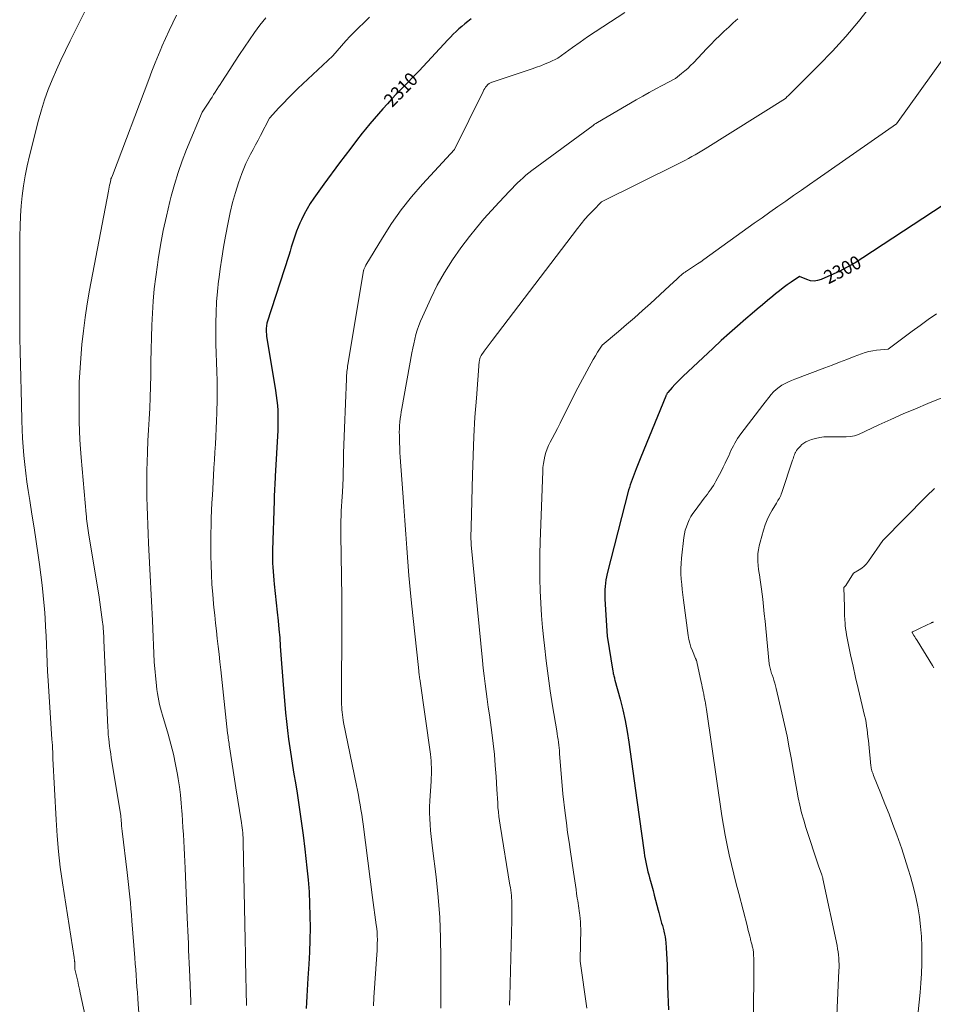
# Model space of a CAD drawing. Units: feet. Extents: x 1176672 to 1181672, y 7061370 to 7068870.
# Drawn here: x 1178928 to 1179602, y 7067341 to 7068066 of the extents above; entities that cross this region are included whole.
import ezdxf
from ezdxf.enums import TextEntityAlignment as Align

# ---------------------------------------------------------------- set-up
doc = ezdxf.new("R2010")
doc.units = ezdxf.units.FT
doc.header["$MEASUREMENT"] = 0
doc.layers.add('Level 44', color=7, linetype='Continuous', lineweight=0)
doc.layers.add('Level 45', color=7, linetype='Continuous', lineweight=0)
doc.styles.add('Style-ENGINEERING', font='ENGINEERING.shx')

msp = doc.modelspace()

# ---------------------------------------------------------------- linework, layer by layer
at = {"layer": 'Level 44', "color": 32, "linetype": 'Continuous', "lineweight": 30, "flags": 128}
for points, elevation in [([(1179260.97, 7068067.02), (1179258.71, 7068065.2), (1179256.47, 7068063.36), (1179254.26, 7068061.49), (1179252.07, 7068059.6), (1179249.92, 7068057.66), (1179247.81, 7068055.67), (1179245.77, 7068053.62), (1179243.78, 7068051.52), (1179222.78, 7068028.68), (1179209.45, 7068015.19), (1179206.02, 7068011.66), (1179202.63, 7068008.09), (1179199.29, 7068004.47), (1179195.99, 7068000.81), (1179192.75, 7067997.1), (1179189.55, 7067993.36), (1179186.4, 7067989.57), (1179183.3, 7067985.75), (1179180.84, 7067982.68), (1179176.56, 7067977.27), (1179172.33, 7067971.83), (1179168.17, 7067966.34), (1179164.05, 7067960.82), (1179152.5, 7067945.12), (1179145.06, 7067934.76), (1179142.52, 7067930.97), (1179140.13, 7067927.09), (1179137.98, 7067923.07), (1179136, 7067918.95), (1179134.82, 7067916.31), (1179133.6, 7067913.43), (1179132.44, 7067910.52), (1179131.38, 7067907.58), (1179130.39, 7067904.61), (1179129.45, 7067901.63), (1179128.51, 7067898.64), (1179127.56, 7067895.66), (1179126.6, 7067892.68), (1179110.58, 7067842.66), (1179110.07, 7067838.86), (1179110.04, 7067838.55), (1179110.01, 7067838.24), (1179110.01, 7067837.93), (1179110.01, 7067837.61), (1179110.22, 7067833), (1179116.91, 7067792.94), (1179117.46, 7067789.3), (1179117.92, 7067785.64), (1179118.26, 7067781.97), (1179118.51, 7067778.3), (1179118.65, 7067774.61), (1179118.7, 7067770.93), (1179118.64, 7067767.25), (1179118.5, 7067763.56), (1179116.66, 7067729.95), (1179116.54, 7067727.69), (1179116.41, 7067725.42), (1179116.28, 7067723.16), (1179116.16, 7067720.89), (1179116.04, 7067718.63), (1179115.93, 7067716.36), (1179115.84, 7067714.1), (1179115.76, 7067711.83), (1179114.67, 7067675.25), (1179114.62, 7067672.11), (1179114.62, 7067668.97), (1179114.7, 7067665.83), (1179114.84, 7067662.7), (1179115.05, 7067659.56), (1179115.28, 7067656.43), (1179115.57, 7067653.31), (1179115.89, 7067650.19), (1179118.17, 7067629.64), (1179118.82, 7067623.37), (1179119.42, 7067617.09), (1179119.94, 7067610.8), (1179120.41, 7067604.51), (1179120.85, 7067598.22), (1179121.32, 7067591.92), (1179121.81, 7067585.64), (1179122.33, 7067579.35), (1179124.34, 7067555.49), (1179124.96, 7067549), (1179125.66, 7067542.52), (1179126.5, 7067536.06), (1179127.43, 7067529.6), (1179128.43, 7067523.16), (1179129.44, 7067516.72), (1179130.47, 7067510.28), (1179131.51, 7067503.84), (1179132.77, 7067496.12), (1179134.38, 7067485.82), (1179135.88, 7067475.5), (1179137.23, 7067465.16), (1179138.48, 7067454.81), (1179140.03, 7067441.08), (1179140.9, 7067432.26), (1179141.59, 7067423.42), (1179142.02, 7067414.56), (1179142.27, 7067405.7), (1179142.29, 7067396.83), (1179142.16, 7067387.96), (1179141.81, 7067379.1), (1179141.32, 7067370.24), (1179140.62, 7067359.86), (1179140.33, 7067355.39), (1179140.08, 7067350.92), (1179139.87, 7067346.45), (1179139.69, 7067341.97), (1179139.57, 7067337.5)], 2310), ([(1179623.83, 7067939.52), (1179549.63, 7067890.85), (1179543.91, 7067887.3), (1179538.09, 7067883.94), (1179532.11, 7067880.86), (1179526.03, 7067877.98), (1179519.03, 7067874.88), (1179516.36, 7067874.07), (1179513.69, 7067873.72), (1179511.01, 7067874.02), (1179508.33, 7067874.77), (1179502.95, 7067877.02), (1179496.92, 7067873), (1179493.93, 7067870.94), (1179491, 7067868.82), (1179488.14, 7067866.61), (1179485.32, 7067864.33), (1179483.28, 7067862.62), (1179479.48, 7067859.43), (1179475.69, 7067856.24), (1179471.9, 7067853.03), (1179468.13, 7067849.82), (1179463.43, 7067845.81), (1179457.34, 7067840.55), (1179451.31, 7067835.23), (1179445.35, 7067829.83), (1179439.44, 7067824.37), (1179417.09, 7067803.46), (1179415.05, 7067801.49), (1179413.06, 7067799.49), (1179411.13, 7067797.42), (1179409.24, 7067795.31), (1179406.06, 7067791.63), (1179405.81, 7067791.32), (1179405.57, 7067791), (1179405.35, 7067790.67), (1179405.14, 7067790.33), (1179404.95, 7067789.97), (1179404.77, 7067789.61), (1179404.6, 7067789.25), (1179404.44, 7067788.88), (1179385.98, 7067743.94), (1179382.63, 7067735.36), (1179381.87, 7067733.4), (1179381.11, 7067731.44), (1179380.36, 7067729.47), (1179379.62, 7067727.51), (1179378.91, 7067725.53), (1179378.24, 7067723.53), (1179377.64, 7067721.52), (1179377.09, 7067719.49), (1179361.27, 7067658.03), (1179360.74, 7067655.72), (1179360.29, 7067653.38), (1179359.97, 7067651.03), (1179359.73, 7067648.67), (1179359.61, 7067646.29), (1179359.54, 7067643.91), (1179359.57, 7067641.54), (1179359.65, 7067639.16), (1179361.17, 7067611.84), (1179365.42, 7067586.03), (1179365.57, 7067585.21), (1179365.73, 7067584.4), (1179365.92, 7067583.6), (1179366.12, 7067582.8), (1179366.33, 7067582), (1179366.55, 7067581.2), (1179366.76, 7067580.4), (1179366.98, 7067579.6), (1179370.8, 7067565.51), (1179372.77, 7067557.64), (1179374.54, 7067549.73), (1179376, 7067541.75), (1179377.26, 7067533.73), (1179383.09, 7067491.01), (1179388.52, 7067452.43), (1179388.89, 7067450.06), (1179389.29, 7067447.69), (1179389.74, 7067445.34), (1179390.23, 7067442.99), (1179390.77, 7067440.65), (1179391.33, 7067438.32), (1179391.92, 7067435.99), (1179392.54, 7067433.68), (1179393.19, 7067431.35), (1179394.14, 7067427.87), (1179395.07, 7067424.39), (1179395.98, 7067420.9), (1179396.88, 7067417.41), (1179398.75, 7067410.03), (1179399.25, 7067408.11), (1179399.76, 7067406.19), (1179400.3, 7067404.27), (1179400.85, 7067402.36), (1179401.4, 7067400.45), (1179401.94, 7067398.54), (1179402.47, 7067396.62), (1179402.98, 7067394.7), (1179403.06, 7067394.42), (1179403.55, 7067392.34), (1179403.96, 7067390.26), (1179404.26, 7067388.15), (1179404.48, 7067386.03), (1179404.78, 7067382.06), (1179405.06, 7067377.94), (1179405.29, 7067373.83), (1179405.46, 7067369.7), (1179405.57, 7067365.58), (1179405.7, 7067359.35), (1179405.84, 7067353.62), (1179406.02, 7067347.9), (1179406.26, 7067342.17), (1179406.54, 7067336.44)], 2300)]:
    msp.add_lwpolyline(points, dxfattribs=dict(at, elevation=elevation))
at = {"layer": 'Level 45', "color": 32, "linetype": 'Continuous', "lineweight": 0, "flags": 128}
for points, elevation in [([(1178977.18, 7068073.85), (1178972.52, 7068064.56), (1178967.81, 7068055.29), (1178965.53, 7068050.84), (1178962.01, 7068043.78), (1178958.61, 7068036.66), (1178955.38, 7068029.45), (1178952.27, 7068022.2), (1178949.4, 7068014.85), (1178946.75, 7068007.43), (1178944.42, 7067999.9), (1178942.29, 7067992.3), (1178935.53, 7067965.94), (1178933.83, 7067958.68), (1178932.35, 7067951.37), (1178931.18, 7067944.01), (1178930.23, 7067936.6), (1178929.54, 7067929.17), (1178929.02, 7067921.72), (1178928.72, 7067914.26), (1178928.57, 7067906.8), (1178928.36, 7067860.64), (1178928.36, 7067850.96), (1178928.4, 7067841.27), (1178928.51, 7067831.58), (1178928.67, 7067821.9), (1178928.88, 7067812.21), (1178929.1, 7067802.53), (1178929.34, 7067792.84), (1178929.6, 7067783.16), (1178929.94, 7067770.76), (1178930.18, 7067764.32), (1178930.5, 7067757.88), (1178930.95, 7067751.45), (1178931.47, 7067745.03), (1178932.12, 7067738.62), (1178932.85, 7067732.21), (1178933.7, 7067725.83), (1178934.64, 7067719.45), (1178935.8, 7067712), (1178937.37, 7067701.91), (1178938.92, 7067691.81), (1178940.44, 7067681.71), (1178941.95, 7067671.61), (1178942.97, 7067664.74), (1178944.01, 7067657.14), (1178944.95, 7067649.52), (1178945.73, 7067641.88), (1178946.4, 7067634.24), (1178946.57, 7067632.14), (1178947.04, 7067625.53), (1178947.45, 7067618.92), (1178947.77, 7067612.3), (1178948.03, 7067605.68), (1178948.28, 7067599.06), (1178948.57, 7067592.44), (1178948.92, 7067585.82), (1178949.3, 7067579.21), (1178952.05, 7067535.74), (1178952.27, 7067533.89), (1178952.37, 7067532.96), (1178952.45, 7067532.04), (1178952.51, 7067531.11), (1178952.55, 7067530.18), (1178952.6, 7067528.64), (1178952.66, 7067526.94), (1178952.72, 7067525.24), (1178952.8, 7067523.55), (1178952.88, 7067521.85), (1178955.11, 7067476.48), (1178955.87, 7067464.85), (1178956.87, 7067453.24), (1178958.23, 7067441.67), (1178959.84, 7067430.12), (1178968.4, 7067375.05), (1178968.48, 7067374.52), (1178968.56, 7067374), (1178968.64, 7067373.48), (1178968.72, 7067372.96), (1178968.8, 7067372.44), (1178968.83, 7067372.18), (1178968.87, 7067371.91), (1178968.89, 7067371.65), (1178968.91, 7067371.38), (1178968.93, 7067371.12), (1178968.94, 7067370.85), (1178968.95, 7067370.58), (1178968.96, 7067370.32), (1178969.09, 7067366.35), (1178970.44, 7067360.55), (1178971.1, 7067357.65), (1178971.75, 7067354.74), (1178972.39, 7067351.83), (1178973.01, 7067348.92), (1178977.79, 7067326.36)], 2318), ([(1179555.47, 7068076.55), (1179546.4, 7068065.17), (1179537.04, 7068054.05), (1179527.25, 7068043.3), (1179517.17, 7068032.8), (1179496.68, 7068012.28), (1179496.17, 7068011.77), (1179495.65, 7068011.27), (1179495.12, 7068010.78), (1179494.59, 7068010.29), (1179494.01, 7068009.77), (1179493.77, 7068009.54), (1179493.53, 7068009.31), (1179493.31, 7068009.06), (1179493.09, 7068008.8), (1179492.67, 7068008.28), (1179433.51, 7067971.31), (1179431.06, 7067969.81), (1179428.6, 7067968.33), (1179426.12, 7067966.89), (1179423.63, 7067965.47), (1179421.11, 7067964.09), (1179418.59, 7067962.73), (1179416.04, 7067961.41), (1179413.48, 7067960.12), (1179357.17, 7067932.16), (1179350.92, 7067925.86), (1179347.86, 7067922.66), (1179344.89, 7067919.38), (1179342.05, 7067915.98), (1179339.3, 7067912.51), (1179276.44, 7067829.94), (1179274.95, 7067827.96), (1179273.49, 7067825.97), (1179272.06, 7067823.97), (1179270.64, 7067821.94), (1179268.51, 7067818.85), (1179268.2, 7067818.35), (1179267.91, 7067817.84), (1179267.68, 7067817.3), (1179267.48, 7067816.75), (1179267.32, 7067816.18), (1179267.18, 7067815.61), (1179267.09, 7067815.03), (1179267.02, 7067814.45), (1179264.86, 7067787.44), (1179263.86, 7067773.34), (1179263.02, 7067759.23), (1179262.42, 7067745.11), (1179261.98, 7067730.98), (1179261.12, 7067692.23), (1179260.92, 7067685.14), (1179260.9, 7067684.39), (1179260.9, 7067683.65), (1179260.91, 7067682.9), (1179260.93, 7067682.15), (1179260.97, 7067681.41), (1179261.01, 7067680.66), (1179261.07, 7067679.91), (1179261.13, 7067679.17), (1179269.42, 7067594.1), (1179270.01, 7067588.35), (1179270.65, 7067582.61), (1179271.35, 7067576.88), (1179272.1, 7067571.15), (1179272.88, 7067565.42), (1179273.66, 7067559.7), (1179274.44, 7067553.97), (1179275.23, 7067548.25), (1179276.24, 7067540.87)], 2304), ([(1179043.91, 7068069.83), (1179041.12, 7068064.11), (1179038.39, 7068058.35), (1179035.77, 7068052.55), (1179033.21, 7068046.71), (1179033.12, 7068046.5), (1179030.6, 7068040.53), (1179028.14, 7068034.53), (1179025.75, 7068028.5), (1179023.42, 7068022.44), (1178996.66, 7067951.62), (1178995.89, 7067949.9), (1178995.81, 7067949.71), (1178995.74, 7067949.52), (1178995.67, 7067949.32), (1178995.61, 7067949.12), (1178995.56, 7067948.92), (1178995.51, 7067948.72), (1178995.46, 7067948.52), (1178995.42, 7067948.31), (1178994.93, 7067945.84), (1178994.65, 7067944.4), (1178994.37, 7067942.96), (1178994.09, 7067941.51), (1178993.81, 7067940.07), (1178979.84, 7067866.95), (1178978.09, 7067856.98), (1178976.54, 7067846.99), (1178975.27, 7067836.95), (1178974.21, 7067826.88), (1178973.63, 7067820.44), (1178972.84, 7067809.85), (1178972.29, 7067799.24), (1178972.1, 7067788.63), (1178972.14, 7067778), (1178972.3, 7067769.95), (1178972.5, 7067763.35), (1178972.79, 7067756.75), (1178973.21, 7067750.16), (1178973.71, 7067743.58), (1178977.32, 7067701.97), (1178977.48, 7067700.23), (1178977.67, 7067698.49), (1178977.87, 7067696.76), (1178978.1, 7067695.03), (1178978.35, 7067693.3), (1178978.6, 7067691.58), (1178978.87, 7067689.85), (1178979.14, 7067688.13), (1178986.8, 7067640.8), (1178989.39, 7067622.36), (1178989.6, 7067620.7), (1178989.79, 7067619.05), (1178989.94, 7067617.39), (1178990.07, 7067615.73), (1178990.08, 7067615.59), (1178990.18, 7067613.86), (1178990.29, 7067612.13), (1178990.37, 7067610.39), (1178990.46, 7067608.66), (1178993.28, 7067544.84), (1178993.44, 7067542.02), (1178993.64, 7067539.2), (1178993.92, 7067536.38), (1178994.23, 7067533.57), (1178994.6, 7067530.77), (1178994.99, 7067527.96), (1178995.42, 7067525.17), (1178995.87, 7067522.37), (1179002.98, 7067479.86), (1179003.18, 7067475.93), (1179003.3, 7067473.97), (1179003.45, 7067472), (1179003.65, 7067470.05), (1179003.86, 7067468.09), (1179007.6, 7067437.61), (1179008.13, 7067433.18), (1179008.63, 7067428.75), (1179009.09, 7067424.31), (1179009.53, 7067419.87), (1179009.94, 7067415.43), (1179010.34, 7067410.99), (1179010.72, 7067406.55), (1179011.07, 7067402.1), (1179013.21, 7067374.75), (1179013.54, 7067370.49), (1179013.86, 7067366.23), (1179014.17, 7067361.97), (1179014.47, 7067357.71), (1179014.77, 7067353.45), (1179015.07, 7067349.18), (1179015.38, 7067344.92), (1179015.7, 7067340.66), (1179016.41, 7067331.01)], 2316), ([(1179109.77, 7068067.73), (1179107.53, 7068065.11), (1179105.36, 7068062.43), (1179103.3, 7068059.68), (1179101.3, 7068056.87), (1179097.74, 7068051.65), (1179094.03, 7068046.17), (1179090.35, 7068040.68), (1179086.72, 7068035.16), (1179083.11, 7068029.62), (1179077.3, 7068020.63), (1179076.09, 7068018.75), (1179074.89, 7068016.87), (1179073.69, 7068014.99), (1179072.49, 7068013.11), (1179071.29, 7068011.22), (1179070.09, 7068009.35), (1179068.87, 7068007.48), (1179067.64, 7068005.61), (1179062.84, 7067998.36), (1179051.38, 7067970.76), (1179048.08, 7067962.27), (1179045.03, 7067953.7), (1179042.36, 7067945), (1179039.95, 7067936.22), (1179038.97, 7067932.28), (1179036.47, 7067921.66), (1179034.17, 7067911.01), (1179032.18, 7067900.29), (1179030.39, 7067889.53), (1179029.8, 7067885.64), (1179028.6, 7067876.78), (1179027.57, 7067867.91), (1179026.81, 7067859), (1179026.23, 7067850.08), (1179025.83, 7067841.14), (1179025.5, 7067832.2), (1179025.27, 7067823.26), (1179025.11, 7067814.31), (1179024.97, 7067804.03), (1179024.8, 7067796.01), (1179024.55, 7067787.99), (1179024.17, 7067779.97), (1179023.71, 7067771.96), (1179023.23, 7067763.95), (1179022.81, 7067755.94), (1179022.48, 7067747.92), (1179022.22, 7067739.9), (1179022.08, 7067734.64), (1179021.96, 7067727.88), (1179021.93, 7067721.12), (1179022.03, 7067714.36), (1179022.21, 7067707.6), (1179022.47, 7067700.84), (1179022.74, 7067694.08), (1179023.04, 7067687.32), (1179023.36, 7067680.57), (1179024.3, 7067661.4), (1179024.53, 7067656.67), (1179024.78, 7067651.93), (1179025.04, 7067647.19), (1179025.3, 7067642.45), (1179025.56, 7067637.72), (1179025.8, 7067632.98), (1179026.02, 7067628.24), (1179026.22, 7067623.5), (1179027.43, 7067592.99), (1179029.17, 7067575.27), (1179029.49, 7067572.52), (1179029.87, 7067569.78), (1179030.35, 7067567.05), (1179030.88, 7067564.33), (1179031.5, 7067561.63), (1179032.15, 7067558.94), (1179032.87, 7067556.26), (1179033.62, 7067553.6), (1179037.76, 7067539.58), (1179039.78, 7067532.24), (1179041.63, 7067524.86), (1179043.22, 7067517.41), (1179044.63, 7067509.93), (1179045.16, 7067506.8), (1179046.07, 7067500.84), (1179046.86, 7067494.86), (1179047.46, 7067488.86), (1179047.94, 7067482.85), (1179048.07, 7067480.8), (1179048.37, 7067475.8), (1179048.67, 7067470.8), (1179048.96, 7067465.8), (1179049.24, 7067460.81), (1179049.5, 7067455.81), (1179049.75, 7067450.81), (1179049.99, 7067445.81), (1179050.22, 7067440.81), (1179051.81, 7067404.38), (1179052.02, 7067399.6), (1179052.22, 7067394.83), (1179052.43, 7067390.05), (1179052.64, 7067385.27), (1179052.84, 7067380.5), (1179053.05, 7067375.72), (1179053.26, 7067370.94), (1179053.46, 7067366.17), (1179054.46, 7067342.84), (1179054.58, 7067340.23)], 2314), ([(1179186.24, 7068068.3), (1179181.45, 7068063.69), (1179178.85, 7068061.19), (1179175.39, 7068057.79), (1179172, 7068054.33), (1179168.69, 7068050.79), (1179165.45, 7068047.19), (1179159.05, 7068039.9), (1179133.43, 7068015.69), (1179129.81, 7068012.19), (1179126.25, 7068008.64), (1179122.76, 7068005.01), (1179119.33, 7068001.33), (1179112.55, 7067993.88), (1179105.82, 7067981.11), (1179103.99, 7067977.66), (1179102.16, 7067974.21), (1179100.31, 7067970.76), (1179098.46, 7067967.32), (1179096.69, 7067963.85), (1179095.02, 7067960.32), (1179093.53, 7067956.73), (1179092.14, 7067953.08), (1179089.69, 7067946.13), (1179087.34, 7067938.92), (1179085.21, 7067931.65), (1179083.42, 7067924.29), (1179081.86, 7067916.87), (1179079.99, 7067906.82), (1179078.57, 7067898.78), (1179077.24, 7067890.73), (1179076.06, 7067882.66), (1179074.98, 7067874.57), (1179074.88, 7067873.79), (1179074.05, 7067866.07), (1179073.4, 7067858.35), (1179073.02, 7067850.6), (1179072.81, 7067842.85), (1179072.8, 7067840.9), (1179072.8, 7067834.11), (1179072.88, 7067827.32), (1179073.08, 7067820.53), (1179073.37, 7067813.75), (1179073.64, 7067806.96), (1179073.81, 7067800.18), (1179073.84, 7067793.39), (1179073.76, 7067786.6), (1179073.54, 7067776.57), (1179073.38, 7067770.79), (1179073.16, 7067765.01), (1179072.87, 7067759.24), (1179072.53, 7067753.47), (1179072.16, 7067747.69), (1179071.8, 7067741.92), (1179071.46, 7067736.15), (1179071.13, 7067730.37), (1179070.34, 7067715.84), (1179070.05, 7067710.23), (1179069.78, 7067704.62), (1179069.55, 7067699.01), (1179069.34, 7067693.41), (1179069.2, 7067687.79), (1179069.13, 7067682.18), (1179069.15, 7067676.57), (1179069.24, 7067670.96), (1179069.41, 7067664.45), (1179069.67, 7067657.29), (1179070.04, 7067650.14), (1179070.57, 7067643), (1179071.21, 7067635.86), (1179071.49, 7067633.09), (1179072.08, 7067627.35), (1179072.69, 7067621.6), (1179073.32, 7067615.87), (1179073.97, 7067610.13), (1179074.62, 7067604.39), (1179075.27, 7067598.66), (1179075.9, 7067592.92), (1179076.53, 7067587.18), (1179081.55, 7067540.52), (1179081.7, 7067539.23), (1179081.86, 7067537.95), (1179082.03, 7067536.67), (1179082.21, 7067535.39), (1179082.4, 7067534.11), (1179082.6, 7067532.83), (1179082.79, 7067531.55), (1179082.99, 7067530.27), (1179087.67, 7067500.25), (1179091.83, 7067474.22), (1179092.1, 7067472.43), (1179092.34, 7067470.63), (1179092.55, 7067468.84), (1179092.74, 7067467.04), (1179092.89, 7067465.23), (1179093.01, 7067463.43), (1179093.1, 7067461.62), (1179093.15, 7067459.81), (1179094.53, 7067387.73), (1179094.57, 7067385.83), (1179094.6, 7067383.94), (1179094.63, 7067382.04), (1179094.65, 7067380.15), (1179094.68, 7067378.25), (1179094.71, 7067376.36), (1179094.74, 7067374.46), (1179094.78, 7067372.57), (1179095.5, 7067339.74)], 2312), ([(1179374.25, 7068071.66), (1179357.97, 7068061.25), (1179352.34, 7068057.57), (1179346.75, 7068053.81), (1179341.25, 7068049.94), (1179335.79, 7068045.99), (1179324.96, 7068037.98), (1179318.73, 7068035.17), (1179315.59, 7068033.82), (1179312.43, 7068032.52), (1179309.23, 7068031.33), (1179306, 7068030.2), (1179276.63, 7068020.42), (1179276.18, 7068020.26), (1179275.73, 7068020.09), (1179275.28, 7068019.91), (1179274.84, 7068019.73), (1179274.42, 7068019.51), (1179274.02, 7068019.25), (1179273.67, 7068018.95), (1179273.33, 7068018.61), (1179272.42, 7068017.53), (1179271.69, 7068016.61), (1179271.01, 7068015.65), (1179270.4, 7068014.64), (1179269.84, 7068013.6), (1179248.68, 7067970.66), (1179225.26, 7067945.25), (1179217.14, 7067935.88), (1179209.43, 7067926.22), (1179202.33, 7067916.09), (1179195.63, 7067905.67), (1179183.47, 7067885.41), (1179183.17, 7067884.88), (1179182.88, 7067884.34), (1179182.62, 7067883.78), (1179182.38, 7067883.22), (1179182.02, 7067882.36), (1179181.97, 7067882.22), (1179181.92, 7067882.08), (1179181.88, 7067881.94), (1179181.84, 7067881.8), (1179181.81, 7067881.66), (1179181.77, 7067881.52), (1179181.75, 7067881.37), (1179181.72, 7067881.23), (1179170.24, 7067812.3), (1179170.03, 7067810.97), (1179169.83, 7067809.64), (1179169.66, 7067808.3), (1179169.5, 7067806.97), (1179169.36, 7067805.63), (1179169.25, 7067804.29), (1179169.16, 7067802.94), (1179169.09, 7067801.6), (1179167.67, 7067765.39), (1179167.45, 7067759.22), (1179167.25, 7067753.06), (1179167.09, 7067746.89), (1179166.95, 7067740.72), (1179166.91, 7067738.72), (1179166.78, 7067733.56), (1179166.61, 7067728.39), (1179166.38, 7067723.23), (1179166.12, 7067718.06), (1179165.93, 7067714.86), (1179165.73, 7067711.3), (1179165.54, 7067707.74), (1179165.37, 7067704.18), (1179165.2, 7067700.62), (1179165.07, 7067697.06), (1179164.98, 7067693.5), (1179164.96, 7067689.94), (1179164.99, 7067686.38), (1179165.7, 7067640.98), (1179165.73, 7067638.88), (1179165.76, 7067636.78), (1179165.79, 7067634.67), (1179165.82, 7067632.57), (1179165.84, 7067630.46), (1179165.86, 7067628.36), (1179165.86, 7067626.25), (1179165.86, 7067624.15), (1179165.56, 7067563.52), (1179165.58, 7067561.6), (1179165.64, 7067559.67), (1179165.76, 7067557.75), (1179165.92, 7067555.83), (1179166.14, 7067553.92), (1179166.39, 7067552.01), (1179166.71, 7067550.11), (1179167.07, 7067548.22), (1179176.55, 7067501.85), (1179177.26, 7067498.3), (1179177.94, 7067494.75), (1179178.59, 7067491.19), (1179179.22, 7067487.63), (1179179.8, 7067484.06), (1179180.36, 7067480.48), (1179180.87, 7067476.9), (1179181.35, 7067473.32), (1179188.28, 7067419.21), (1179191.16, 7067399.13), (1179191.5, 7067396.4), (1179191.75, 7067393.66), (1179191.88, 7067390.92), (1179191.93, 7067388.17), (1179191.89, 7067385.41), (1179191.82, 7067382.66), (1179191.7, 7067379.91), (1179191.54, 7067377.16), (1179189.38, 7067345.47), (1179189.07, 7067339.31)], 2308), ([(1179457.63, 7068067.06), (1179454.2, 7068064.04), (1179450.82, 7068060.98), (1179447.49, 7068057.85), (1179444.2, 7068054.68), (1179440.96, 7068051.46), (1179437.74, 7068048.21), (1179434.56, 7068044.94), (1179431.4, 7068041.64), (1179424.79, 7068034.66), (1179422.72, 7068032.57), (1179420.6, 7068030.54), (1179418.39, 7068028.61), (1179416.12, 7068026.74), (1179411.5, 7068023.1), (1179401.84, 7068017.94), (1179397.03, 7068015.34), (1179392.24, 7068012.7), (1179387.47, 7068010.01), (1179382.72, 7068007.3), (1179354.12, 7067990.73), (1179353.02, 7067990.02), (1179352.48, 7067989.66), (1179351.94, 7067989.29), (1179351.4, 7067988.92), (1179350.87, 7067988.53), (1179305.77, 7067955.18), (1179303.55, 7067953.48), (1179301.39, 7067951.72), (1179299.29, 7067949.89), (1179297.23, 7067948), (1179295.23, 7067946.05), (1179293.24, 7067944.09), (1179291.28, 7067942.1), (1179289.34, 7067940.08), (1179281.63, 7067931.97), (1179275.95, 7067925.8), (1179270.41, 7067919.51), (1179265.07, 7067913.05), (1179259.86, 7067906.47), (1179253.48, 7067898.13), (1179247.17, 7067889.27), (1179241.28, 7067880.16), (1179236.03, 7067870.66), (1179231.21, 7067860.91), (1179225.07, 7067847.35), (1179223.72, 7067844.15), (1179222.47, 7067840.92), (1179221.37, 7067837.63), (1179220.38, 7067834.31), (1179219.51, 7067830.94), (1179218.71, 7067827.57), (1179217.99, 7067824.17), (1179217.33, 7067820.76), (1179209.93, 7067779.78), (1179209.52, 7067777.3), (1179209.13, 7067774.81), (1179208.81, 7067772.31), (1179208.52, 7067769.81), (1179208.31, 7067767.31), (1179208.16, 7067764.8), (1179208.1, 7067762.28), (1179208.12, 7067759.77), (1179208.16, 7067757.84), (1179208.27, 7067754.36), (1179208.41, 7067750.88), (1179208.6, 7067747.41), (1179208.82, 7067743.93), (1179210.67, 7067717.62), (1179211.39, 7067707.45), (1179212.1, 7067697.28), (1179212.82, 7067687.11), (1179213.53, 7067676.94), (1179214.3, 7067666.77), (1179215.15, 7067656.61), (1179216.11, 7067646.47), (1179217.15, 7067636.32), (1179222.26, 7067588.88), (1179222.81, 7067583.16), (1179222.84, 7067582.84), (1179222.88, 7067582.52), (1179222.91, 7067582.19), (1179222.95, 7067581.87), (1179222.99, 7067581.55), (1179223.03, 7067581.23), (1179223.08, 7067580.9), (1179223.12, 7067580.58), (1179230.96, 7067524.84), (1179231.26, 7067522.4), (1179231.5, 7067519.94), (1179231.65, 7067517.48), (1179231.75, 7067515.02), (1179231.77, 7067512.55), (1179231.75, 7067510.08), (1179231.67, 7067507.62), (1179231.54, 7067505.15), (1179230.63, 7067490.44), (1179230.46, 7067486.1), (1179230.41, 7067481.75), (1179230.54, 7067477.4), (1179230.8, 7067473.06), (1179231.18, 7067468.72), (1179231.59, 7067464.38), (1179232.06, 7067460.05), (1179232.56, 7067455.73), (1179235.16, 7067434.54), (1179236.7, 7067419.61), (1179237.88, 7067404.66), (1179238.49, 7067389.67), (1179238.73, 7067374.66), (1179238.66, 7067350.97), (1179238.66, 7067347.66), (1179238.68, 7067344.34), (1179238.72, 7067341.03), (1179238.77, 7067337.71)], 2306), ([(1179626.86, 7068062.65), (1179574.37, 7067989.74), (1179516.07, 7067948.97), (1179510.26, 7067944.91), (1179504.45, 7067940.85), (1179498.64, 7067936.79), (1179492.83, 7067932.73), (1179487.03, 7067928.66), (1179481.24, 7067924.58), (1179475.46, 7067920.47), (1179469.7, 7067916.35), (1179432.41, 7067889.61), (1179430.17, 7067888.02), (1179427.92, 7067886.46), (1179425.65, 7067884.92), (1179423.36, 7067883.4), (1179419.77, 7067881.04), (1179419.27, 7067880.71), (1179418.78, 7067880.38), (1179418.29, 7067880.04), (1179417.8, 7067879.7), (1179417.32, 7067879.35), (1179416.85, 7067878.99), (1179416.39, 7067878.62), (1179415.94, 7067878.24), (1179415.49, 7067877.84), (1179414.81, 7067877.25), (1179414.15, 7067876.66), (1179413.49, 7067876.06), (1179412.83, 7067875.45), (1179407.12, 7067870.12), (1179393.15, 7067857.19), (1179387.36, 7067851.92), (1179381.5, 7067846.72), (1179375.56, 7067841.61), (1179369.56, 7067836.57), (1179357.47, 7067826.6), (1179354.19, 7067821.26), (1179352.58, 7067818.58), (1179351, 7067815.88), (1179349.46, 7067813.15), (1179347.96, 7067810.4), (1179339.76, 7067795.07), (1179328.45, 7067772.66), (1179326.52, 7067768.88), (1179324.59, 7067765.1), (1179322.63, 7067761.34), (1179320.67, 7067757.58), (1179319.33, 7067755.04), (1179318.12, 7067752.52), (1179317.03, 7067749.95), (1179316.13, 7067747.31), (1179315.35, 7067744.62), (1179314.75, 7067741.89), (1179314.28, 7067739.13), (1179313.97, 7067736.36), (1179313.78, 7067733.57), (1179311.88, 7067681.38), (1179311.65, 7067672.36), (1179311.56, 7067663.34), (1179311.66, 7067654.32), (1179311.89, 7067645.3), (1179312.33, 7067636.28), (1179312.89, 7067627.28), (1179313.65, 7067618.29), (1179314.54, 7067609.31), (1179315.02, 7067604.97), (1179316.33, 7067593.84), (1179317.76, 7067582.72), (1179319.37, 7067571.63), (1179321.09, 7067560.56), (1179324.11, 7067542.1), (1179324.44, 7067540.02), (1179324.76, 7067537.95), (1179325.07, 7067535.87), (1179325.36, 7067533.8), (1179325.63, 7067531.71), (1179325.87, 7067529.63), (1179326.08, 7067527.54), (1179326.26, 7067525.45), (1179328.63, 7067495.79), (1179330.33, 7067481.53), (1179331.22, 7067474.4), (1179332.15, 7067467.29), (1179333.15, 7067460.18), (1179334.19, 7067453.07), (1179336.48, 7067438.02), (1179336.96, 7067434.8), (1179337.43, 7067431.58), (1179337.89, 7067428.36), (1179338.34, 7067425.14), (1179338.72, 7067422.34), (1179338.98, 7067420.52), (1179339.25, 7067418.69), (1179339.53, 7067416.87), (1179339.82, 7067415.04), (1179340.11, 7067413.22), (1179340.39, 7067411.4), (1179340.66, 7067409.57), (1179340.92, 7067407.74), (1179341.12, 7067406.34), (1179341.41, 7067403.8), (1179341.62, 7067401.26), (1179341.72, 7067398.71), (1179341.74, 7067396.16), (1179341.4, 7067373.44), (1179341.4, 7067373.3), (1179341.4, 7067373.16), (1179341.4, 7067373.02), (1179341.39, 7067372.87), (1179341.39, 7067372.34), (1179346.27, 7067337.82)], 2302), ([(1179603.87, 7067849.5), (1179597.84, 7067845.33), (1179591.85, 7067841.1), (1179585.92, 7067836.79), (1179580.03, 7067832.41), (1179568.33, 7067823.56), (1179559.85, 7067822.76), (1179556.99, 7067822.37), (1179554.16, 7067821.83), (1179551.38, 7067821.05), (1179548.64, 7067820.12), (1179543.3, 7067818.05), (1179537.92, 7067815.97), (1179532.53, 7067813.9), (1179527.14, 7067811.84), (1179521.74, 7067809.8), (1179499.68, 7067801.48), (1179497.22, 7067800.48), (1179494.8, 7067799.41), (1179492.43, 7067798.21), (1179490.1, 7067796.94), (1179487.9, 7067795.49), (1179485.82, 7067793.89), (1179483.93, 7067792.08), (1179482.17, 7067790.11), (1179475.9, 7067782.25), (1179459.76, 7067761.01), (1179458.56, 7067759.36), (1179457.4, 7067757.67), (1179456.32, 7067755.94), (1179455.29, 7067754.18), (1179454.32, 7067752.38), (1179453.39, 7067750.57), (1179452.5, 7067748.73), (1179451.65, 7067746.87), (1179450.82, 7067744.97), (1179449.54, 7067742.16), (1179448.23, 7067739.38), (1179446.85, 7067736.62), (1179445.44, 7067733.88), (1179441.43, 7067726.3), (1179440.49, 7067724.63), (1179439.51, 7067722.99), (1179438.46, 7067721.39), (1179437.36, 7067719.82), (1179436.23, 7067718.28), (1179435.09, 7067716.74), (1179433.94, 7067715.2), (1179432.79, 7067713.67), (1179426.07, 7067704.71), (1179424.5, 7067702.46), (1179423.04, 7067700.14), (1179421.76, 7067697.72), (1179420.59, 7067695.24), (1179419.62, 7067692.67), (1179418.8, 7067690.07), (1179418.22, 7067687.4), (1179417.79, 7067684.69), (1179416.04, 7067669.5), (1179415.72, 7067665.64), (1179415.55, 7067661.77), (1179415.61, 7067657.9), (1179415.83, 7067654.02), (1179416.19, 7067650.15), (1179416.59, 7067646.28), (1179417.04, 7067642.41), (1179417.53, 7067638.55), (1179420.99, 7067612.52), (1179421.5, 7067609.58), (1179422.16, 7067606.68), (1179423.04, 7067603.84), (1179424.07, 7067601.03), (1179426.35, 7067595.49), (1179426.76, 7067594.73), (1179426.95, 7067594.35), (1179427.11, 7067593.96), (1179427.25, 7067593.55), (1179427.35, 7067593.14), (1179430.59, 7067578.06), (1179430.97, 7067576.27), (1179431.35, 7067574.47), (1179431.72, 7067572.67), (1179432.1, 7067570.88), (1179432.19, 7067570.42), (1179432.51, 7067568.85), (1179432.81, 7067567.27), (1179433.09, 7067565.69), (1179433.37, 7067564.11), (1179433.62, 7067562.53), (1179433.88, 7067560.94), (1179434.12, 7067559.36), (1179434.36, 7067557.77), (1179445.88, 7067479.61), (1179447.03, 7067472.36), (1179448.3, 7067465.13), (1179449.73, 7067457.94), (1179451.28, 7067450.76), (1179452.94, 7067443.6), (1179454.64, 7067436.46), (1179456.41, 7067429.33), (1179458.23, 7067422.22), (1179464.6, 7067397.68), (1179465.04, 7067395.94), (1179465.48, 7067394.2), (1179465.91, 7067392.45), (1179466.33, 7067390.71), (1179466.8, 7067388.71), (1179466.98, 7067387.97), (1179467.17, 7067387.22), (1179467.37, 7067386.48), (1179467.58, 7067385.74), (1179467.8, 7067385), (1179468.01, 7067384.26), (1179468.21, 7067383.52), (1179468.41, 7067382.78), (1179468.44, 7067382.67), (1179468.63, 7067381.87), (1179468.79, 7067381.06), (1179468.91, 7067380.25), (1179468.99, 7067379.43), (1179469.12, 7067377.89), (1179469.22, 7067376.3), (1179469.3, 7067374.71), (1179469.34, 7067373.12), (1179469.35, 7067371.52), (1179469.01, 7067327.19)], 2298), ([(1179627.21, 7067795.5), (1179597.45, 7067783.39), (1179588.39, 7067779.63), (1179579.37, 7067775.78), (1179570.4, 7067771.79), (1179561.48, 7067767.71), (1179546.51, 7067760.73), (1179545.08, 7067760.15), (1179543.62, 7067759.67), (1179542.12, 7067759.34), (1179540.59, 7067759.1), (1179537.49, 7067758.79), (1179524.12, 7067758.94), (1179520.98, 7067758.8), (1179517.89, 7067758.44), (1179514.85, 7067757.74), (1179511.85, 7067756.82), (1179509.39, 7067755.9), (1179507.72, 7067755.15), (1179506.15, 7067754.25), (1179504.73, 7067753.14), (1179503.4, 7067751.89), (1179501.54, 7067749.87), (1179501.23, 7067749.51), (1179500.94, 7067749.12), (1179500.68, 7067748.72), (1179500.44, 7067748.3), (1179500.22, 7067747.87), (1179500.02, 7067747.43), (1179499.82, 7067746.99), (1179499.64, 7067746.54), (1179499.26, 7067745.57), (1179498.9, 7067744.64), (1179498.55, 7067743.7), (1179498.21, 7067742.75), (1179497.89, 7067741.8), (1179489.95, 7067717.77), (1179489.58, 7067716.74), (1179489.16, 7067715.73), (1179488.69, 7067714.74), (1179488.18, 7067713.77), (1179487.64, 7067712.82), (1179487.09, 7067711.87), (1179486.53, 7067710.92), (1179485.97, 7067709.98), (1179482.91, 7067704.91), (1179480.96, 7067701.37), (1179479.2, 7067697.75), (1179477.73, 7067694), (1179476.46, 7067690.17), (1179473.9, 7067681.31), (1179473.22, 7067678.49), (1179472.69, 7067675.66), (1179472.41, 7067672.78), (1179472.28, 7067669.89), (1179472.36, 7067666.98), (1179472.53, 7067664.09), (1179472.86, 7067661.2), (1179473.28, 7067658.33), (1179473.5, 7067657.05), (1179474.08, 7067653.54), (1179474.61, 7067650.03), (1179475.07, 7067646.5), (1179475.48, 7067642.97), (1179475.88, 7067639.25), (1179476.46, 7067633.85), (1179477.02, 7067628.45), (1179477.58, 7067623.05), (1179478.12, 7067617.65), (1179480.74, 7067591.46), (1179480.87, 7067590.44), (1179481.04, 7067589.43), (1179481.27, 7067588.42), (1179481.53, 7067587.43), (1179481.83, 7067586.44), (1179482.14, 7067585.46), (1179482.46, 7067584.48), (1179482.79, 7067583.5), (1179483.49, 7067581.45), (1179484.14, 7067579.44), (1179484.76, 7067577.41), (1179485.31, 7067575.38), (1179485.83, 7067573.33), (1179490.1, 7067555.36), (1179492.03, 7067546.83), (1179493.85, 7067538.28), (1179495.49, 7067529.7), (1179497.01, 7067521.09), (1179498.03, 7067514.95), (1179498.98, 7067509.4), (1179499.96, 7067503.85), (1179500.99, 7067498.31), (1179502.06, 7067492.78), (1179503.25, 7067487.27), (1179504.56, 7067481.8), (1179506.07, 7067476.38), (1179507.7, 7067470.99), (1179516.88, 7067442.52), (1179519.37, 7067436.03), (1179519.51, 7067435.67), (1179519.64, 7067435.3), (1179519.76, 7067434.94), (1179519.88, 7067434.57), (1179519.99, 7067434.2), (1179520.09, 7067433.83), (1179520.18, 7067433.46), (1179520.26, 7067433.08), (1179530.68, 7067383.78), (1179531.11, 7067381.52), (1179531.48, 7067379.25), (1179531.75, 7067376.97), (1179531.95, 7067374.68), (1179532.07, 7067372.38), (1179532.14, 7067370.08), (1179532.12, 7067367.78), (1179532.05, 7067365.48), (1179529.9, 7067321.49)], 2296), ([(1179602.5, 7067720.7), (1179596.59, 7067715.05), (1179564.42, 7067682.41), (1179553.72, 7067667.16), (1179552.25, 7067665.33), (1179550.64, 7067663.65), (1179548.84, 7067662.18), (1179546.9, 7067660.85), (1179542.81, 7067658.43), (1179537.06, 7067649.25), (1179536.86, 7067648.97), (1179536.64, 7067648.71), (1179536.39, 7067648.48), (1179536.12, 7067648.26), (1179535.56, 7067647.86), (1179536.04, 7067633.67), (1179536.09, 7067632.21), (1179536.13, 7067630.76), (1179536.17, 7067629.31), (1179536.2, 7067627.86), (1179536.25, 7067626.4), (1179536.31, 7067624.95), (1179536.41, 7067623.51), (1179536.53, 7067622.06), (1179536.73, 7067619.86), (1179536.99, 7067617.5), (1179537.3, 7067615.15), (1179537.69, 7067612.81), (1179538.13, 7067610.48), (1179540.66, 7067598.27), (1179542.43, 7067589.92), (1179544.27, 7067581.58), (1179546.18, 7067573.26), (1179548.16, 7067564.95), (1179550.93, 7067553.54), (1179551.51, 7067550.94), (1179552.03, 7067548.32), (1179552.46, 7067545.69), (1179552.82, 7067543.05), (1179553.13, 7067540.4), (1179553.43, 7067537.75), (1179553.72, 7067535.1), (1179554, 7067532.44), (1179555.65, 7067516.37), (1179555.77, 7067515.45), (1179555.92, 7067514.54), (1179556.12, 7067513.64), (1179556.36, 7067512.74), (1179556.63, 7067511.85), (1179556.92, 7067510.97), (1179557.23, 7067510.09), (1179557.57, 7067509.23), (1179562.98, 7067495.86), (1179565.99, 7067488.3), (1179568.95, 7067480.72), (1179571.82, 7067473.1), (1179574.64, 7067465.47), (1179575.88, 7067462.05), (1179578.33, 7067455.07), (1179580.7, 7067448.06), (1179582.94, 7067441), (1179585.09, 7067433.92), (1179585.11, 7067433.86), (1179587.02, 7067426.75), (1179588.74, 7067419.6), (1179590.15, 7067412.38), (1179591.36, 7067405.12), (1179592.23, 7067397.81), (1179592.86, 7067390.49), (1179593.13, 7067383.15), (1179593.17, 7067375.79), (1179593.06, 7067370.39), (1179592.82, 7067363.31), (1179592.47, 7067356.24), (1179591.92, 7067349.18), (1179591.25, 7067342.13), (1179590.46, 7067335.09)], 2294), ([(1179601.67, 7067622.37), (1179601.3, 7067622.26), (1179600.94, 7067622.13), (1179600.58, 7067621.99), (1179600.23, 7067621.83), (1179591.85, 7067617.76), (1179590.87, 7067617.29), (1179589.9, 7067616.83), (1179588.92, 7067616.38), (1179587.94, 7067615.93), (1179585.97, 7067615.04), (1179586.07, 7067614.75), (1179586.13, 7067614.61), (1179586.19, 7067614.47), (1179586.25, 7067614.34), (1179586.33, 7067614.21), (1179587.36, 7067612.52), (1179587.95, 7067611.55), (1179588.54, 7067610.58), (1179589.14, 7067609.61), (1179589.73, 7067608.64), (1179600.92, 7067590.3), (1179601.9, 7067588.72)], 2292), ([(1179276.24, 7067540.87), (1179277.26, 7067532.81), (1179278.14, 7067524.73), (1179278.84, 7067516.63), (1179279.41, 7067508.53), (1179279.98, 7067498.9), (1179280.18, 7067495.59), (1179280.39, 7067492.29), (1179280.6, 7067488.99), (1179280.82, 7067485.69), (1179281.09, 7067482.4), (1179281.43, 7067479.11), (1179281.86, 7067475.83), (1179282.35, 7067472.56), (1179289.63, 7067428.44), (1179289.93, 7067426.55), (1179290.2, 7067424.65), (1179290.45, 7067422.75), (1179290.68, 7067420.84), (1179290.86, 7067418.93), (1179290.98, 7067417.02), (1179291.04, 7067415.11), (1179291.05, 7067413.19), (1179290.91, 7067402.62), (1179289.53, 7067346.48), (1179289.36, 7067339.88)], 2304)]:
    msp.add_lwpolyline(points, dxfattribs=dict(at, elevation=elevation))

# ---------------------------------------------------------------- texts
at = {"layer": 'Level 44', "color": 32, "linetype": 'Continuous', "lineweight": 13, "style": 'Style-ENGINEERING', "width": 0.94}
for s, rotation, p in [(' 2310 ', 45.81552, (1179209.16, 7068014.88, 2310)), (' 2300 ', 27.20496, (1179534.69, 7067882.19, 2300))]:
    msp.add_text(s, height=10, rotation=rotation, dxfattribs=at).set_placement(p, align=Align.MIDDLE_CENTER)

doc.saveas('drawing.dxf')
